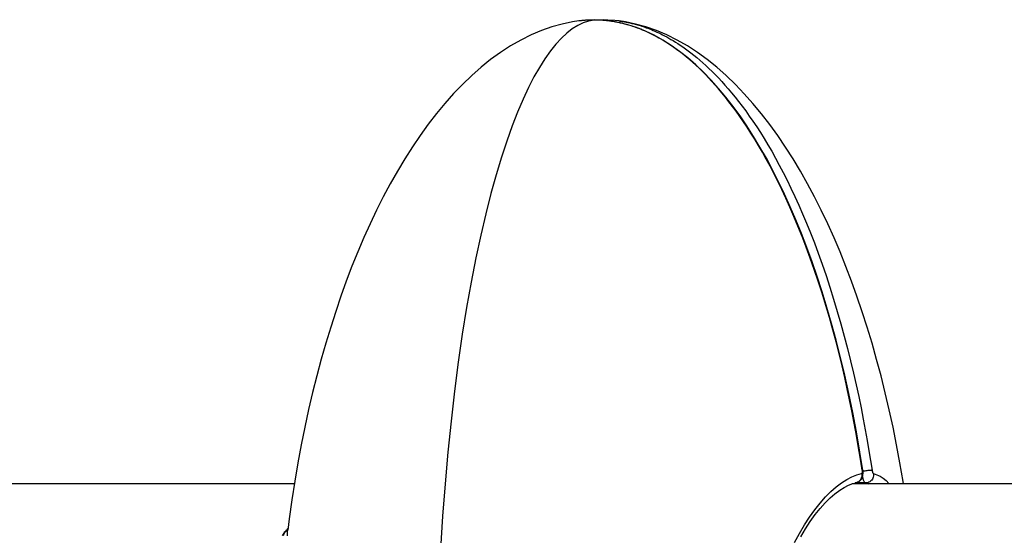
# Model space of a CAD drawing. Units: millimetres. Extents: x -7265 to 5627, y -9814 to 2514.
# Drawn here: x -968 to -836, y -3615 to -3546 of the extents above; entities that cross this region are included whole.
import ezdxf

# ---------------------------------------------------------------- set-up
doc = ezdxf.new("R2010")
doc.units = ezdxf.units.MM
doc.header["$LTSCALE"] = 200
doc.layers.add('PW_SITE', color=150, linetype='Continuous')

msp = doc.modelspace()

# ---------------------------------------------------------------- linework, layer by layer
at = {"layer": 'PW_SITE', "color": 7}
for points in [[(-893.188, -3546.396), (-894.03, -3546.523), (-895.386, -3546.8), (-896.763, -3547.179), (-898.159, -3547.664), (-899.551, -3548.251), (-900.927, -3548.933), (-902.285, -3549.71), (-903.623, -3550.578), (-904.934, -3551.531), (-906.214, -3552.562), (-907.467, -3553.669), (-908.689, -3554.846), (-909.877, -3556.085), (-911.037, -3557.389), (-912.166, -3558.754), (-913.263, -3560.175), (-914.333, -3561.656), (-915.375, -3563.194), (-916.389, -3564.784), (-917.373, -3566.425), (-918.328, -3568.113), (-919.253, -3569.845), (-920.148, -3571.621), (-921.013, -3573.437), (-921.848, -3575.291), (-922.656, -3577.187), (-923.435, -3579.121), (-924.186, -3581.092), (-924.91, -3583.102), (-925.606, -3585.151), (-926.275, -3587.236), (-926.916, -3589.36), (-927.531, -3591.522), (-928.118, -3593.72), (-928.678, -3595.959), (-929.211, -3598.238), (-929.716, -3600.555), (-930.194, -3602.917), (-930.643, -3605.324), (-931.064, -3607.773), (-931.454, -3610.266), (-931.815, -3612.804), (-932.01, -3614.303)], [(-864.394, -3615.956), (-863.755, -3614.754), (-863.092, -3613.624), (-862.408, -3612.566), (-861.71, -3611.59), (-861, -3610.698), (-860.281, -3609.887), (-859.561, -3609.168), (-858.843, -3608.539), (-858.129, -3608), (-857.43, -3607.555), (-856.748, -3607.206), (-856.086, -3606.947), (-855.448, -3606.778), (-855.432, -3606.772), (-855.417, -3606.763), (-855.403, -3606.749), (-855.39, -3606.73), (-855.379, -3606.708), (-855.369, -3606.682), (-855.361, -3606.652), (-855.354, -3606.619), (-855.349, -3606.584), (-855.346, -3606.545), (-855.345, -3606.505), (-855.346, -3606.463), (-855.348, -3606.42), (-855.353, -3606.375), (-855.359, -3606.33), (-855.552, -3605.099), (-855.76, -3603.831), (-855.984, -3602.525), (-856.224, -3601.184), (-856.481, -3599.809), (-856.756, -3598.397), (-857.052, -3596.949), (-857.368, -3595.467), (-857.707, -3593.951), (-858.069, -3592.398), (-858.456, -3590.815), (-858.865, -3589.214), (-859.299, -3587.593), (-859.757, -3585.958), (-860.234, -3584.334), (-860.73, -3582.721), (-861.244, -3581.122), (-861.769, -3579.561), (-862.304, -3578.039), (-862.849, -3576.556), (-863.396, -3575.13), (-863.941, -3573.767), (-864.485, -3572.459), (-865.026, -3571.21), (-865.56, -3570.024), (-866.089, -3568.894), (-866.616, -3567.809), (-867.141, -3566.766), (-867.663, -3565.766), (-868.181, -3564.806), (-868.696, -3563.887), (-869.207, -3563.007), (-869.714, -3562.163), (-870.216, -3561.354), (-870.715, -3560.579), (-871.21, -3559.836), (-871.701, -3559.122), (-872.189, -3558.438), (-872.671, -3557.784), (-873.147, -3557.16), (-873.617, -3556.564), (-874.08, -3555.995), (-874.536, -3555.454), (-874.985, -3554.94), (-875.428, -3554.448), (-875.865, -3553.98), (-876.295, -3553.533), (-876.722, -3553.105), (-877.144, -3552.696), (-877.562, -3552.305), (-877.976, -3551.931), (-878.387, -3551.574), (-878.792, -3551.232), (-879.189, -3550.911), (-879.576, -3550.608), (-879.954, -3550.323), (-880.32, -3550.057), (-880.673, -3549.809), (-881.015, -3549.577), (-881.346, -3549.361), (-881.667, -3549.158), (-881.977, -3548.97), (-882.278, -3548.792), (-882.571, -3548.626), (-882.855, -3548.471), (-883.132, -3548.324), (-883.402, -3548.186), (-883.666, -3548.056), (-883.925, -3547.934), (-884.179, -3547.817), (-884.428, -3547.708), (-884.671, -3547.604), (-884.908, -3547.507), (-885.139, -3547.416), (-885.362, -3547.332), (-885.577, -3547.254), (-885.785, -3547.181), (-885.985, -3547.114), (-886.176, -3547.051), (-886.36, -3546.994), (-886.537, -3546.941), (-886.708, -3546.892), (-886.871, -3546.846), (-887.029, -3546.804), (-887.181, -3546.765), (-887.326, -3546.729), (-887.467, -3546.695), (-887.603, -3546.664), (-887.734, -3546.635), (-887.86, -3546.608), (-887.983, -3546.583), (-888.101, -3546.559), (-888.217, -3546.537), (-888.329, -3546.517), (-888.438, -3546.497), (-888.544, -3546.479), (-888.649, -3546.462), (-888.751, -3546.446), (-888.853, -3546.431), (-888.952, -3546.417), (-889.051, -3546.403), (-889.148, -3546.391), (-889.244, -3546.379), (-889.338, -3546.368), (-889.43, -3546.357), (-889.521, -3546.348), (-889.61, -3546.339), (-889.697, -3546.33), (-889.782, -3546.323), (-889.864, -3546.316), (-889.944, -3546.309), (-890.022, -3546.304), (-890.096, -3546.298), (-890.169, -3546.294), (-890.239, -3546.289), (-890.372, -3546.282), (-890.497, -3546.277), (-890.616, -3546.272), (-890.727, -3546.269), (-890.781, -3546.268), (-890.883, -3546.266), (-890.979, -3546.264), (-891.067, -3546.264), (-891.149, -3546.263), (-891.871, -3546.407), (-892.596, -3546.654), (-893.322, -3547.005), (-894.048, -3547.462), (-894.774, -3548.026), (-895.502, -3548.702), (-896.231, -3549.491), (-896.96, -3550.396), (-897.691, -3551.424), (-898.424, -3552.577), (-899.155, -3553.859), (-899.887, -3555.278), (-900.618, -3556.836), (-901.346, -3558.539), (-902.071, -3560.393), (-902.792, -3562.404), (-903.507, -3564.576), (-904.213, -3566.914), (-904.909, -3569.423), (-905.592, -3572.105), (-906.259, -3574.964), (-906.909, -3578.005), (-907.538, -3581.226), (-908.14, -3584.617), (-908.714, -3588.181), (-909.256, -3591.911), (-909.759, -3595.78), (-910.222, -3599.782), (-910.642, -3603.91), (-911.015, -3608.138), (-911.34, -3612.452), (-911.615, -3616.846)], [(-891.132, -3546.262), (-891.132, -3546.262), (-891.702, -3546.272), (-892.632, -3546.333), (-893.194, -3546.396)], [(-891.149, -3546.263), (-891.23, -3546.264), (-891.319, -3546.264), (-891.415, -3546.266), (-891.518, -3546.268), (-891.626, -3546.27), (-891.721, -3546.274), (-891.802, -3546.277), (-891.928, -3546.282), (-892.062, -3546.29), (-892.132, -3546.294), (-892.205, -3546.299), (-892.28, -3546.304), (-892.358, -3546.31), (-892.438, -3546.316), (-892.521, -3546.323), (-892.606, -3546.331), (-892.693, -3546.339), (-892.782, -3546.348), (-892.873, -3546.358), (-892.966, -3546.368), (-893.061, -3546.38), (-893.156, -3546.392), (-893.194, -3546.396)], [(-891.148, -3546.263), (-891.132, -3546.262)], [(-855.359, -3606.33), (-855.314, -3606.331), (-855.288, -3606.335), (-855.281, -3606.34), (-855.671, -3603.907), (-856.142, -3601.218), (-856.638, -3598.61), (-857.158, -3596.088), (-857.7, -3593.648), (-858.265, -3591.28), (-858.85, -3588.985), (-859.454, -3586.762), (-860.078, -3584.604), (-860.722, -3582.509), (-861.383, -3580.479), (-862.063, -3578.506), (-862.762, -3576.591), (-863.478, -3574.734), (-864.213, -3572.93), (-864.966, -3571.181), (-865.736, -3569.486), (-866.526, -3567.843), (-867.335, -3566.251), (-868.162, -3564.711), (-869.009, -3563.223), (-869.876, -3561.785), (-870.762, -3560.4), (-871.671, -3559.067), (-872.601, -3557.787), (-873.552, -3556.561), (-874.526, -3555.39), (-875.522, -3554.276), (-876.54, -3553.222), (-877.583, -3552.23), (-878.648, -3551.303), (-879.736, -3550.443), (-880.845, -3549.654), (-881.975, -3548.94), (-883.122, -3548.304), (-884.288, -3547.749), (-885.468, -3547.278), (-886.659, -3546.895), (-887.857, -3546.601), (-889.058, -3546.398), (-890.256, -3546.286), (-891.132, -3546.262)], [(-889.857, -3546.262), (-890.493, -3546.28)], [(-887.795, -3546.396), (-888.358, -3546.333), (-889.288, -3546.272), (-889.857, -3546.262), (-889.857, -3546.262), (-889.891, -3546.267), (-889.94, -3546.29), (-889.967, -3546.313)], [(-887.801, -3546.396), (-887.713, -3546.407), (-887.614, -3546.421), (-887.513, -3546.436), (-887.41, -3546.451), (-887.306, -3546.468), (-887.2, -3546.485), (-887.092, -3546.504), (-886.981, -3546.524), (-886.867, -3546.545), (-886.75, -3546.568), (-886.629, -3546.592), (-886.505, -3546.618), (-886.376, -3546.646), (-886.242, -3546.676), (-886.104, -3546.708), (-885.96, -3546.743), (-885.811, -3546.78), (-885.657, -3546.821), (-885.496, -3546.864), (-885.329, -3546.912), (-885.155, -3546.963), (-884.974, -3547.018), (-884.786, -3547.077), (-884.591, -3547.142), (-884.387, -3547.212), (-884.174, -3547.287), (-883.955, -3547.368), (-883.729, -3547.455), (-883.496, -3547.549), (-883.257, -3547.648), (-883.014, -3547.753), (-882.766, -3547.864), (-882.514, -3547.981), (-882.257, -3548.105), (-881.996, -3548.235), (-881.728, -3548.374), (-881.453, -3548.521), (-881.173, -3548.676), (-880.883, -3548.842), (-880.585, -3549.019), (-880.279, -3549.207), (-879.962, -3549.409), (-879.635, -3549.624), (-879.297, -3549.854), (-878.948, -3550.101), (-878.586, -3550.366), (-878.213, -3550.649), (-877.831, -3550.949), (-877.44, -3551.268), (-877.039, -3551.606), (-876.634, -3551.96), (-876.226, -3552.33), (-875.814, -3552.716), (-875.397, -3553.121), (-874.976, -3553.543), (-874.551, -3553.985), (-874.12, -3554.448), (-873.682, -3554.934), (-873.238, -3555.442), (-872.788, -3555.977), (-872.329, -3556.539), (-871.864, -3557.128), (-871.392, -3557.746), (-870.915, -3558.393), (-870.432, -3559.07), (-869.944, -3559.776), (-869.453, -3560.512), (-868.958, -3561.279), (-868.46, -3562.079), (-867.958, -3562.913), (-867.452, -3563.781), (-866.943, -3564.686), (-866.43, -3565.631), (-865.915, -3566.614), (-865.398, -3567.636), (-864.879, -3568.699), (-864.359, -3569.803), (-863.839, -3570.95), (-863.319, -3572.14), (-862.8, -3573.373), (-862.28, -3574.658), (-861.76, -3575.995), (-861.24, -3577.385), (-860.723, -3578.829), (-860.204, -3580.337), (-859.689, -3581.902), (-859.187, -3583.499), (-858.698, -3585.129), (-858.221, -3586.79), (-857.767, -3588.449), (-857.337, -3590.1), (-856.927, -3591.745), (-856.543, -3593.363), (-856.184, -3594.947), (-855.847, -3596.499), (-855.534, -3598.018), (-855.241, -3599.5), (-854.969, -3600.944), (-854.716, -3602.35), (-854.481, -3603.717), (-854.262, -3605.045), (-854.06, -3606.33), (-854.053, -3606.375), (-854.044, -3606.42), (-854.034, -3606.463), (-854.022, -3606.505), (-854.01, -3606.545), (-853.997, -3606.584), (-853.983, -3606.619), (-853.968, -3606.652), (-853.953, -3606.682), (-853.938, -3606.708), (-853.922, -3606.73), (-853.907, -3606.749), (-853.892, -3606.763), (-853.877, -3606.772), (-853.862, -3606.778), (-853.418, -3606.913), (-852.995, -3607.112), (-852.589, -3607.376), (-852.201, -3607.707), (-851.83, -3608.104), (-851.807, -3608.134)], [(-849.869, -3608.134), (-849.921, -3607.803), (-850.341, -3605.353), (-850.79, -3602.945), (-851.268, -3600.582), (-851.772, -3598.265), (-852.305, -3595.985), (-852.865, -3593.745), (-853.452, -3591.547), (-854.066, -3589.384), (-854.708, -3587.259), (-855.376, -3585.173), (-856.072, -3583.124), (-856.796, -3581.113), (-857.547, -3579.142), (-858.326, -3577.207), (-859.133, -3575.311), (-859.968, -3573.456), (-860.833, -3571.639), (-861.728, -3569.862), (-862.652, -3568.13), (-863.607, -3566.441), (-864.592, -3564.8), (-865.605, -3563.209), (-866.647, -3561.67), (-867.717, -3560.188), (-868.813, -3558.767), (-869.943, -3557.401), (-871.103, -3556.096), (-872.291, -3554.856), (-873.513, -3553.679), (-874.765, -3552.571), (-876.045, -3551.539), (-877.356, -3550.586), (-878.694, -3549.717), (-880.052, -3548.939), (-881.428, -3548.256), (-882.82, -3547.668), (-884.216, -3547.182), (-885.594, -3546.803), (-886.95, -3546.524), (-887.801, -3546.396)], [(-855.448, -3606.778), (-855.432, -3606.933), (-855.436, -3607.087), (-855.46, -3607.239), (-855.506, -3607.385), (-855.57, -3607.522), (-855.652, -3607.646), (-855.751, -3607.757), (-855.864, -3607.85), (-855.988, -3607.925), (-856.122, -3607.98), (-856.219, -3608.005), (-856.149, -3607.988), (-856.018, -3607.944), (-855.896, -3607.886), (-855.784, -3607.816), (-855.68, -3607.733), (-855.587, -3607.64), (-855.505, -3607.537), (-855.435, -3607.426), (-855.376, -3607.307), (-855.329, -3607.182), (-855.294, -3607.051), (-855.27, -3606.914), (-855.258, -3606.77), (-855.256, -3606.622), (-855.265, -3606.469), (-855.281, -3606.34)], [(-854.06, -3606.33), (-854.114, -3606.331), (-854.185, -3606.335), (-854.272, -3606.341), (-854.373, -3606.351), (-854.486, -3606.364), (-854.61, -3606.379), (-854.741, -3606.396), (-854.879, -3606.415), (-855.02, -3606.436), (-855.162, -3606.458), (-855.265, -3606.474)], [(-855.346, -3607.225), (-855.344, -3607.234), (-855.312, -3607.364), (-855.276, -3607.485), (-855.236, -3607.596), (-855.194, -3607.697), (-855.149, -3607.785), (-855.102, -3607.861), (-855.053, -3607.923), (-855.003, -3607.971), (-854.952, -3608.005), (-854.901, -3608.024), (-856.293, -3608.024)], [(-853.862, -3606.778), (-853.852, -3606.933), (-853.864, -3607.087), (-853.897, -3607.239), (-853.95, -3607.385), (-854.023, -3607.522), (-854.113, -3607.647), (-854.219, -3607.757), (-854.339, -3607.851), (-854.47, -3607.925), (-854.609, -3607.98), (-854.754, -3608.013), (-854.901, -3608.024)], [(-931.12, -3608.134), (-1003.869, -3608.134)], [(-863.578, -3615.216), (-862.945, -3614.144), (-862.297, -3613.152), (-861.639, -3612.242), (-860.977, -3611.416), (-860.314, -3610.676), (-859.656, -3610.025), (-859.008, -3609.463), (-858.374, -3608.99), (-857.764, -3608.608), (-857.183, -3608.317), (-856.638, -3608.112), (-856.225, -3608.006)], [(-778.245, -3608.134), (-856.698, -3608.134)], [(-856.219, -3608.005), (-856.225, -3608.006)], [(-854.901, -3608.024), (-854.544, -3608.134)], [(-931.985, -3614.11), (-932.001, -3614.133), (-932.097, -3614.257), (-932.203, -3614.382), (-932.319, -3614.505)], [(-931.985, -3614.11), (-932.011, -3614.147), (-932.102, -3614.262)], [(-932.572, -3615.028), (-932.519, -3614.894), (-932.459, -3614.761), (-932.393, -3614.632), (-932.319, -3614.506), (-932.458, -3614.648), (-932.585, -3614.804), (-932.701, -3614.972), (-932.737, -3615.031)], [(-932.32, -3614.505), (-932.341, -3614.524), (-932.341, -3614.524), (-932.506, -3614.703), (-932.642, -3614.883), (-932.702, -3614.973)], [(-932.198, -3614.375), (-932.3, -3614.483), (-932.341, -3614.524)], [(-932.029, -3615.066), (-932.038, -3614.859), (-932.037, -3614.663), (-932.028, -3614.479), (-932.01, -3614.303)]]:
    msp.add_lwpolyline(points, dxfattribs=at)
at = {"layer": 'PW_SITE', "color": 4}
for points in [[(-891.687, -3546.267), (-891.449, -3546.25), (-891.21, -3546.238), (-890.972, -3546.229), (-890.733, -3546.223), (-890.495, -3546.222), (-890.372, -3546.223), (-890.249, -3546.228), (-890.126, -3546.235), (-890.003, -3546.245), (-889.88, -3546.259), (-889.857, -3546.261)], [(-891.11, -3546.259), (-890.987, -3546.245), (-890.864, -3546.235), (-890.741, -3546.228), (-890.618, -3546.223), (-890.495, -3546.222), (-890.495, -3546.28)]]:
    msp.add_lwpolyline(points, dxfattribs=at)

doc.saveas('drawing.dxf')
